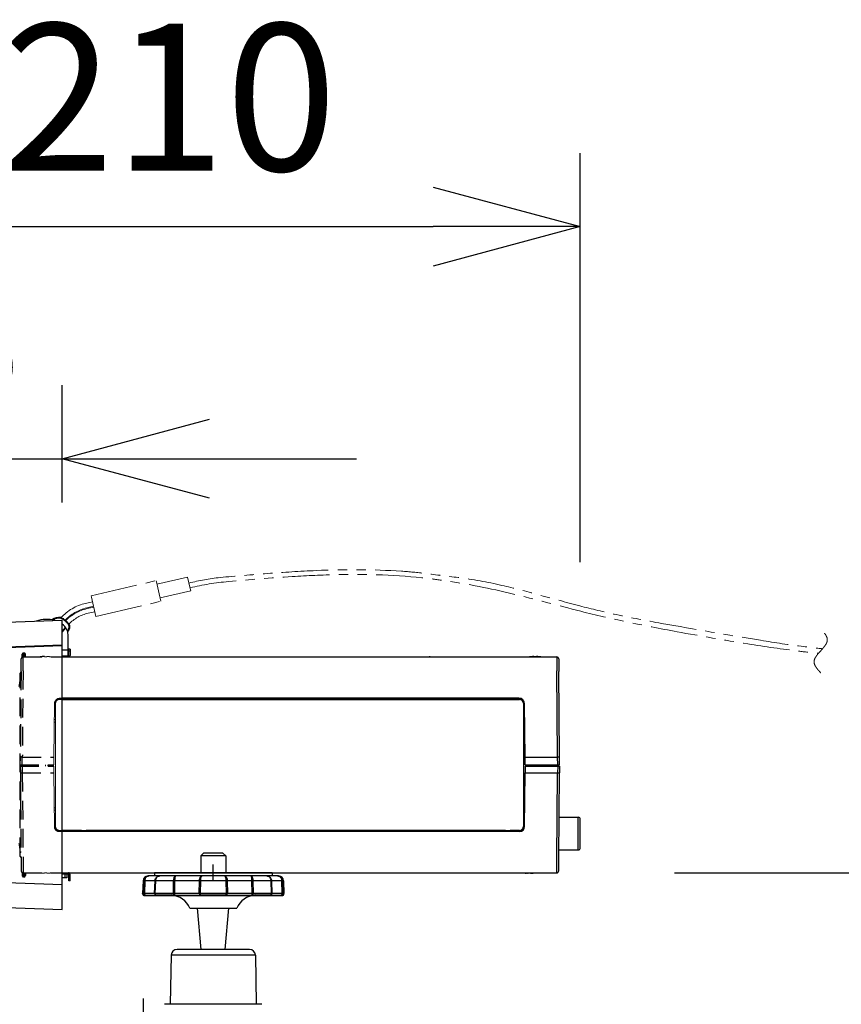
# Model space of a CAD drawing. Units: millimetres. Extents: x 131 to 270, y 5 to 119.
# Drawn here: x 200 to 214, y 90 to 107 of the extents above; entities that cross this region are included whole.
import ezdxf

# ---------------------------------------------------------------- set-up
doc = ezdxf.new("R2010")
doc.units = ezdxf.units.MM
doc.linetypes.add('HIDDEN2', pattern=[4.7625, 3.175, -1.5875])
doc.linetypes.add('PHANTOM2', pattern=[31.75, 15.875, -3.175, 3.175, -3.175, 3.175, -3.175])
doc.layers.add('GAIKEI', color=7, linetype='Continuous')
doc.layers.add('SUNPO', color=3, linetype='Continuous')
doc.styles.get("Standard").update_dxf_attribs({"font": 'monotxt.shx', "bigfont": 'bigfont.shx'})
doc.dimstyles.get("Standard").update_dxf_attribs({"dimscale": 0, "dimtxt": 2.5, "dimasz": 2.5, "dimexe": 1.25, "dimexo": 2, "dimtad": 1, "dimdec": 8, "dimtxsty": 'Standard', "dimblk": 'OPEN30', "dimcen": 2.5, "dimadec": 8, "dimazin": 2, "dimtfac": 1, "dimtdec": 8, "dimtmove": 0, "dimatfit": 3, "dimldrblk": 'OPEN30', "dimfxl": 0, "dimfrac": 2, "dimarcsym": 0})

# ---------------------------------------------------------------- blocks, each defined once
blk = doc.blocks.new('_Open30')
at = {"color": 0, "linetype": 'ByBlock', "lineweight": -2}
for p, q in [((-1, 0.2679), (0, 0)), ((0, 0), (-1, -0.2679)), ((0, 0), (-1, 0))]:
    blk.add_line(p, q, dxfattribs=at)
blk = doc.blocks.new('*D2')
at = {"layer": 'SUNPO', "color": 0, "lineweight": -2}
for p, q in [((202.227, 90.167), (202.227, 70.565)), ((219.553, 72.721), (219.553, 70.565)), ((204.727, 71.815), (217.053, 71.815))]:
    blk.add_line(p, q, dxfattribs=at)
at = {"layer": 'SUNPO', "color": 0, "lineweight": -2, "xscale": 2.5, "yscale": 2.5, "zscale": 2.5, "rotation": 180}
blk.add_blockref('_Open30', (202.227, 71.815), dxfattribs=at)
at = {"layer": 'SUNPO', "color": 0, "lineweight": -2, "xscale": 2.5, "yscale": 2.5, "zscale": 2.5}
blk.add_blockref('_Open30', (219.553, 71.815), dxfattribs=at)
at = {"layer": 'SUNPO', "color": 0, "insert": (210.89, 73.69), "char_height": 2.5, "attachment_point": 5}
blk.add_mtext('260', dxfattribs=at)
blk = doc.blocks.new('*D5')
at = {"layer": 'SUNPO', "color": 0, "lineweight": -2}
for p, q in [((195.706, 98.086), (195.706, 104.528)), ((209.653, 97.578), (209.653, 104.528)), ((198.206, 103.278), (207.153, 103.278))]:
    blk.add_line(p, q, dxfattribs=at)
at = {"layer": 'SUNPO', "color": 0, "lineweight": -2, "xscale": 2.5, "yscale": 2.5, "zscale": 2.5, "rotation": 180}
blk.add_blockref('_Open30', (195.706, 103.278), dxfattribs=at)
at = {"layer": 'SUNPO', "color": 0, "lineweight": -2, "xscale": 2.5, "yscale": 2.5, "zscale": 2.5}
blk.add_blockref('_Open30', (209.653, 103.278), dxfattribs=at)
at = {"layer": 'SUNPO', "color": 0, "insert": (202.679, 105.153), "char_height": 2.5, "attachment_point": 5}
blk.add_mtext('210', dxfattribs=at)
blk = doc.blocks.new('*D6')
at = {"layer": 'SUNPO', "color": 0, "lineweight": -2}
for p, q in [((211.253, 92.301), (230.153, 92.301)), ((228.903, 89.801), (228.903, 77.221)), ((221.553, 74.721), (230.153, 74.721))]:
    blk.add_line(p, q, dxfattribs=at)
at = {"layer": 'SUNPO', "color": 0, "lineweight": -2, "xscale": 2.5, "yscale": 2.5, "zscale": 2.5}
for p, rotation in [((228.903, 92.301), 90), ((228.903, 74.721), 270)]:
    blk.add_blockref('_Open30', p, dxfattribs=dict(at, rotation=rotation))
at = {"layer": 'SUNPO', "color": 0, "insert": (227.028, 83.511), "char_height": 2.5, "attachment_point": 5, "rotation": 90}
blk.add_mtext('264', dxfattribs=at)
blk = doc.blocks.new('*D7')
at = {"layer": 'SUNPO', "color": 0, "lineweight": -2}
for p, q in [((195.706, 97.952), (195.706, 100.586)), ((200.853, 98.591), (200.853, 100.586)), ((193.206, 99.336), (190.706, 99.336)), ((195.706, 99.336), (200.853, 99.336)), ((203.353, 99.336), (205.853, 99.336))]:
    blk.add_line(p, q, dxfattribs=at)
at = {"layer": 'SUNPO', "color": 0, "lineweight": -2, "xscale": 2.5, "yscale": 2.5, "zscale": 2.5}
blk.add_blockref('_Open30', (195.706, 99.336), dxfattribs=at)
at = {"layer": 'SUNPO', "color": 0, "lineweight": -2, "xscale": 2.5, "yscale": 2.5, "zscale": 2.5, "rotation": 180}
blk.add_blockref('_Open30', (200.853, 99.336), dxfattribs=at)
at = {"layer": 'SUNPO', "color": 0, "insert": (198.279, 101.211), "char_height": 2.5, "attachment_point": 5}
blk.add_mtext('78', dxfattribs=at)

msp = doc.modelspace()

# ---------------------------------------------------------------- linework, layer by layer
at = {"color": 1, "linetype": 'PHANTOM2', "lineweight": 0, "ltscale": 0.05}
for p, q in [((201.34435344, 97.00788183), (202.44836574, 97.26402774)), ((202.45334634, 97.24256438), (202.44836574, 97.26402774)), ((202.48904279, 97.08868817), (202.45334634, 97.24256438)), ((202.46192705, 97.20558311), (202.98145695, 97.32611948)), ((203.02157811, 97.15318378), (202.98145695, 97.32611948)), ((202.52972574, 96.91334231), (202.48904279, 97.08868817)), ((202.51616492, 96.97179292), (203.03570115, 97.09233199)), ((203.03570115, 97.09233199), (203.02157811, 97.15318378)), ((201.25094936, 96.87908845), (201.36793874, 96.90623189)), ((201.34933405, 96.98641846), (201.34435344, 97.00788183)), ((201.42571943, 96.6571961), (201.34933405, 96.98641846)), ((201.42571943, 96.6571961), (202.52972574, 96.91334231)), ((201.26903037, 96.80115809), (201.38601998, 96.82830144)), ((201.27612939, 96.78911699), (201.3890335, 96.81531312)), ((201.29421077, 96.7111867), (201.40711474, 96.73738267))]:
    msp.add_line(p, q, dxfattribs=at)
at = {"color": 1, "linetype": 'PHANTOM2', "lineweight": 0, "ltscale": 0.05, "flags": 128}
for points in [[(203.00525761, 97.22368083, -0.0351561584), (203.53385746, 97.31793542, -0.0026849261), (204.34158276, 97.38608115, -0.0084554149), (205.16681757, 97.43601146, -0.0278044647), (206.6133747, 97.42504892, -0.0158601399), (207.02293294, 97.38635918, 0.0046778671), (207.57713181, 97.31850175, -0.0243128768), (208.31958456, 97.18485955, -0.0113443958), (208.93475407, 97.02808816, 0.0026718117), (209.64241889, 96.83598533, 0.0115469028), (210.26407723, 96.68862848, 0.0087159773), (211.03343551, 96.53849988, 0.0029470567), (212.71588569, 96.25070153, 0.0090719605), (213.45070362, 96.14335242, 0.0059204643), (213.76729844, 96.10843304)], [(203.0243242, 97.14136126, -0.0399129741), (203.6773951, 97.24927692, -0.0071452257), (204.75959819, 97.33345385, -0.0101475556), (205.52791864, 97.36609999, -0.0342072875), (207.05814812, 97.30265778, -0.0091156022), (207.37188236, 97.26022644, -0.023688044), (208.49595667, 97.04163507, -0.0042159149), (209.66202133, 96.74399512, 0.0098333233), (210.43646677, 96.5653738, 0.0069402314), (211.29825345, 96.39642454, 0.0054083245), (212.49808206, 96.19008194, 0.0099174784), (213.38086607, 96.06401132, 0.0055471063), (213.69797682, 96.03024149)], [(213.73602065, 95.69826763, -0.0023852229), (213.71289239, 95.7241297, -0.0074033652), (213.69064979, 95.74999177, -0.0131984712), (213.67017847, 95.77585383, -0.02038366), (213.65236408, 95.8017159, -0.0296086339), (213.63809228, 95.82757797, -0.041176174), (213.6282487, 95.85344004, -0.0539051622), (213.62352065, 95.88576763, -0.0589926087), (213.62526426, 95.90516418, -0.0475755894), (213.63256161, 95.93102625, -0.0351187564), (213.64473001, 95.95688832, -0.024705496), (213.6608838, 95.98275039, -0.0165756275), (213.68013736, 96.00861246, -0.0101677004), (213.70160503, 96.03447452, -0.0048318171), (213.72440117, 96.06033659, 0), (213.73602065, 96.07326763, 0.0048318171), (213.77043627, 96.11206073, 0.0101677004), (213.79190394, 96.1379228, 0.0165756275), (213.81115749, 96.16378487, 0.024705496), (213.82731129, 96.18964694, 0.0351187564), (213.83947969, 96.21550901, 0.0475755894), (213.84677704, 96.24137108, 0.0589926087), (213.84852065, 96.26076763, 0.0539051622), (213.8437926, 96.29309521, 0.041176174), (213.83394902, 96.31895728, 0.0296086339), (213.81967722, 96.34481935, 0.02038366), (213.80186283, 96.37068142, 0.0131984712), (213.78139151, 96.39654349, 0.0074033652), (213.7591489, 96.42240556, 0.0023852229), (213.73602065, 96.44826763)]]:
    msp.add_lwpolyline(points, format="xyb", dxfattribs=at)
at = {"color": 1, "linetype": 'PHANTOM2', "lineweight": 0, "ltscale": 0.05}
for centre, radius, start, end in [((201.43778577, 96.07381131), 0.82666748, 103.062369288, 137.466084052), ((201.43778577, 96.07381131), 0.74666708, 103.062369288, 136.216545233), ((201.44488816, 96.06177099), 0.74666708, 103.06263491, 135.812063927), ((201.44488816, 96.06177099), 0.66666667, 103.06263491, 135.865098669)]:
    msp.add_arc(centre, radius, start, end, dxfattribs=at)
at = {"layer": 'GAIKEI', "color": 7, "linetype": 'Continuous'}
for p, q in [((197.35152467, 96.46889103), (200.8526884, 96.59115463)), ((200.8526884, 91.67771469), (200.8526884, 96.59115463)), ((200.9526884, 95.98776716), (200.9526884, 96.34704043)), ((195.73819153, 95.98555769), (200.8526884, 96.16416076)), ((200.98602174, 96.10110129), (200.96602254, 96.10110129)), ((200.96602254, 95.99443423), (200.96602254, 96.10110129)), ((200.98602174, 96.10110129), (200.98602174, 95.99443423)), ((200.8526884, 95.98776716), (200.95935547, 95.98776716)), ((200.8526884, 95.96776796), (200.95950153, 95.96776796)), ((200.95950153, 95.96776796), (209.25297934, 95.96776796)), ((209.28630861, 95.93472556), (209.28818847, 95.71943423)), ((209.30086747, 94.26660423), (209.28818847, 95.71943423)), ((209.30202107, 94.13443463), (209.30086747, 94.26660423)), ((209.28818847, 92.54943503), (209.30086747, 94.00226503)), ((209.30184607, 94.11443543), (209.30086747, 94.00226503)), ((209.28630861, 92.33414369), (209.28818847, 92.54943503)), ((195.73819153, 92.28331156), (200.8526884, 92.10470949)), ((200.8526884, 92.30110129), (200.95950153, 92.30110129)), ((200.95935547, 92.28110209), (200.8526884, 92.28110209)), ((200.9326892, 92.21443443), (200.8526884, 92.21443443)), ((200.9326892, 92.28110209), (200.9326892, 92.21443443)), ((200.95950153, 92.30110129), (209.25297934, 92.30110129)), ((200.96602254, 92.16776796), (200.96602254, 92.27443503)), ((200.98602174, 92.16776796), (200.96602254, 92.16776796)), ((200.98602174, 92.16776796), (200.98602174, 92.27443503)), ((197.35152467, 91.79997822), (200.8526884, 91.67771469))]:
    msp.add_line(p, q, dxfattribs=at)
at = {"layer": 'GAIKEI', "color": 1, "lineweight": 40}
for p, q in [((200.8526884, 96.51996824), (200.85537864, 96.52295424)), ((200.8526884, 96.40044973), (200.91178453, 96.46604266))]:
    msp.add_line(p, q, dxfattribs=at)
at = {"layer": 'GAIKEI', "color": 1, "linetype": 'Continuous'}
for p, q in [((200.8526884, 96.16987369), (197.35152467, 96.04790509)), ((200.8526884, 96.08776716), (200.9526884, 96.08776716)), ((200.98602174, 96.06776796), (200.96602254, 96.06776796)), ((200.88602174, 95.96776796), (200.88602174, 95.98776716)), ((207.10485514, 95.96774356), (207.08542354, 95.96776796)), ((207.10485514, 95.96774356), (207.73385494, 95.96774356)), ((207.73385494, 95.96774356), (207.75328654, 95.96776796)), ((208.79602134, 95.96867536), (208.79168581, 95.96776796)), ((208.79602134, 95.96867536), (208.79602134, 95.96822169)), ((208.86602047, 95.97489483), (208.86602047, 95.96822169)), ((208.90602294, 95.97489483), (208.90602294, 95.96822169)), ((208.98035767, 95.96776796), (208.97602214, 95.96867536)), ((208.97602214, 95.96867536), (208.97602214, 95.96822169)), ((209.25297934, 95.96776796), (209.25485714, 95.73443463)), ((209.26753414, 94.26776796), (209.25485714, 95.73443463)), ((208.60688961, 95.26776796), (200.8526884, 95.26776796)), ((201.1795398, 95.24934963), (200.8526884, 95.24934963)), ((200.8526884, 95.24776876), (208.61975787, 95.24776876)), ((200.97935467, 95.24934963), (200.97935467, 95.26776796)), ((201.08602174, 95.26776796), (201.08602174, 95.24934963)), ((201.17953774, 95.24934963), (201.1799182, 95.24818583)), ((201.1799182, 95.24818583), (201.25879187, 95.24818583)), ((201.25917234, 95.24934963), (201.25879187, 95.24818583)), ((203.50485714, 95.24934963), (201.25917234, 95.24934963)), ((203.50485714, 95.26776796), (203.50485714, 95.24934963)), ((203.50602087, 95.25051336), (203.50485714, 95.24934963)), ((203.50602087, 95.26776796), (203.50602087, 95.25051336)), ((203.6526884, 95.25051336), (203.50602087, 95.25051336)), ((203.6526884, 95.26776796), (203.6526884, 95.25051336)), ((203.6526884, 95.25051336), (203.65385214, 95.24934963)), ((203.65385214, 95.26776796), (203.65385214, 95.24934963)), ((206.16485881, 95.24934963), (203.65385214, 95.24934963)), ((206.16485881, 95.26776796), (206.16485881, 95.24934963)), ((206.16602047, 95.25051336), (206.16485881, 95.24934963)), ((206.16602047, 95.26776796), (206.16602047, 95.25051336)), ((206.31268801, 95.25051336), (206.16602047, 95.25051336)), ((206.31268801, 95.26776796), (206.31268801, 95.25051336)), ((206.31268801, 95.25051336), (206.31385174, 95.24934963)), ((206.31385174, 95.26776796), (206.31385174, 95.24934963)), ((208.37953981, 95.24934963), (206.31385174, 95.24934963)), ((208.37953774, 95.24934963), (208.37991821, 95.24818583)), ((208.37991821, 95.24818583), (208.45879187, 95.24818583)), ((208.45917234, 95.24934963), (208.45879187, 95.24818583)), ((208.62133054, 95.24934963), (208.45917234, 95.24934963)), ((208.62133054, 95.24934963), (208.61975787, 95.24776876)), ((208.68956787, 95.22402203), (208.67362954, 95.22402203)), ((208.68773881, 95.18282536), (208.68602174, 95.18109803)), ((208.68602174, 95.18109803), (208.68602174, 93.08777123)), ((208.71474894, 94.26776796), (208.70688554, 95.16864076)), ((208.71591267, 94.13443463), (208.71474894, 94.26776796)), ((208.71474894, 94.26776796), (209.26753414, 94.26776796)), ((209.26869787, 94.13443463), (209.26753414, 94.26776796)), ((208.70677161, 93.08701236), (208.71474894, 94.00110129)), ((208.71573767, 94.11443543), (208.71474894, 94.00110129)), ((208.71474894, 94.00110129), (209.26753414, 94.00110129)), ((208.71573767, 94.11443543), (209.30184607, 94.11443543)), ((208.71591267, 94.13443463), (209.30202107, 94.13443463)), ((208.81493407, 94.11441103), (208.81493407, 94.13443463)), ((208.81632974, 94.11438663), (208.81632974, 94.13443463)), ((208.81935507, 94.11443343), (208.81935507, 94.13179996)), ((208.86053341, 94.13443463), (208.86088334, 94.11443543)), ((209.08951294, 94.13443463), (209.08916501, 94.11443543)), ((209.09935381, 94.11443343), (209.09935381, 94.13443463)), ((209.16602047, 94.11438456), (209.16602047, 94.13443463)), ((209.19935381, 94.11438456), (209.19935381, 94.13443463)), ((209.20602294, 94.11443343), (209.20602294, 94.13443463)), ((209.25485714, 92.53443463), (209.26753414, 94.00110129)), ((209.26852494, 94.11443543), (209.26753414, 94.00110129)), ((209.29425534, 93.24443423), (209.61935507, 93.24443423)), ((209.61935507, 92.69110169), (209.61935507, 93.24443423)), ((209.65268841, 92.72443503), (209.65268841, 93.21110089)), ((200.8526884, 93.02110049), (208.61975787, 93.02110049)), ((201.17953774, 93.01951969), (200.8526884, 93.01951969)), ((208.62010781, 93.00110129), (200.8526884, 93.00110129)), ((201.17953774, 93.01951969), (201.1799182, 93.02068343)), ((201.1799182, 93.02068343), (201.25879187, 93.02068343)), ((201.25917234, 93.01951969), (201.25879187, 93.02068343)), ((203.50485714, 93.01951969), (201.25917034, 93.01951969)), ((203.50602087, 93.01835596), (203.50485714, 93.01951969)), ((203.50485714, 93.01951969), (203.50485714, 93.00110129)), ((203.50602087, 93.00110129), (203.50602087, 93.01835596)), ((203.6526884, 93.01835596), (203.50602087, 93.01835596)), ((203.6526884, 93.01835596), (203.65385214, 93.01951969)), ((203.6526884, 93.00110129), (203.6526884, 93.01835596)), ((203.65385214, 93.01951969), (203.65385214, 93.00110129)), ((206.16485881, 93.01951969), (203.65385214, 93.01951969)), ((206.16485881, 93.01951969), (206.16485881, 93.00110129)), ((206.16602047, 93.01835596), (206.16485881, 93.01951969)), ((206.16602047, 93.00110129), (206.16602047, 93.01835596)), ((206.31268801, 93.01835596), (206.16602047, 93.01835596)), ((206.31268801, 93.01835596), (206.31385174, 93.01951969)), ((206.31268801, 93.00110129), (206.31268801, 93.01835596)), ((206.31385174, 93.01951969), (206.31385174, 93.00110129)), ((208.37953774, 93.01951969), (206.31385174, 93.01951969)), ((208.37953774, 93.01951969), (208.37991821, 93.02068343)), ((208.37991821, 93.02068343), (208.45879187, 93.02068343)), ((208.45917234, 93.01951969), (208.45879187, 93.02068343)), ((208.62133054, 93.01951969), (208.45917034, 93.01951969)), ((208.62133054, 93.01951969), (208.61975787, 93.02110049)), ((208.69540081, 93.04484723), (208.67362954, 93.04484723)), ((208.68773881, 93.08604396), (208.68602174, 93.08777123)), ((209.28942547, 92.69110169), (209.61935507, 92.69110169)), ((209.25297934, 92.30110129), (209.25485714, 92.53443463)), ((200.8526884, 92.09899663), (197.35152467, 92.22096523)), ((200.89935587, 92.28110209), (200.89935587, 92.21443443)), ((200.98602174, 92.25503603), (200.96602254, 92.25503603)), ((200.98602174, 92.22522243), (200.96602254, 92.22522243)), ((200.98602174, 92.17128769), (200.96602254, 92.17128769)), ((208.69168581, 92.30110129), (208.69602134, 92.30019389)), ((208.69602134, 92.30019389), (208.69602134, 92.30064763)), ((208.73935627, 92.29397443), (208.72670167, 92.29547796)), ((208.76602047, 92.29397443), (208.76602047, 92.30064763)), ((208.80602294, 92.29397443), (208.80602294, 92.30064763)), ((208.83268714, 92.29397443), (208.84585854, 92.29554709)), ((208.87602214, 92.30019389), (208.88035767, 92.30110129)), ((208.87602214, 92.30019389), (208.87602214, 92.30064763)), ((200.85268227, 92.02802496), (200.8526884, 92.02682149))]:
    msp.add_line(p, q, dxfattribs=at)
at = {"layer": 'GAIKEI', "color": 1, "linetype": 'HIDDEN2', "ltscale": 0.1}
for p, q in [((200.17436113, 95.96383396), (200.17436113, 96.01443463)), ((200.22769446, 96.01443463), (200.17436113, 96.01443463)), ((200.19436113, 95.96776796), (200.19436113, 96.03443463)), ((200.20769446, 96.03443463), (200.19436113, 96.03443463)), ((200.20769446, 95.96776796), (200.20769446, 96.03443463)), ((200.22769446, 95.96776796), (200.22769446, 96.01443463)), ((200.15485986, 95.71943489), (200.15673873, 95.93472549)), ((200.18819193, 95.73443463), (200.19007073, 95.96776796)), ((200.19007073, 95.96776796), (200.8526884, 95.96776796)), ((200.48436113, 95.96867529), (200.48002533, 95.96776789)), ((200.48436113, 95.96867503), (200.48436113, 95.96822136)), ((200.1410278, 95.68776796), (200.1547836, 95.71069429)), ((200.1410278, 92.58110129), (200.1410278, 95.68776796)), ((200.15485986, 95.71943503), (200.1421812, 94.26660489)), ((200.18819193, 95.73443463), (200.17551326, 94.26776796)), ((200.1410278, 94.13443463), (200.1421812, 94.26660489)), ((200.1410278, 94.25688663), (200.14209626, 94.25688829)), ((200.17434973, 94.13443463), (200.17551326, 94.26776796)), ((200.17551326, 94.26776796), (200.71230093, 94.26776796)), ((200.1410278, 94.13443463), (200.71113733, 94.13443463)), ((200.1410278, 94.11443463), (200.14200666, 94.00226436)), ((200.1410278, 94.11443463), (200.71131186, 94.11443463)), ((200.1410278, 94.01198263), (200.14192173, 94.01198123)), ((200.14200666, 94.00226443), (200.15468533, 92.54943423)), ((200.17434973, 94.11443463), (200.17533873, 94.00110129)), ((200.17533873, 94.00110129), (200.1880174, 92.53443463)), ((200.17533873, 94.00110129), (200.71230093, 94.00110129)), ((200.22769446, 94.11443456), (200.22769446, 94.13443456)), ((200.27436113, 94.11443456), (200.27436113, 94.13443456)), ((200.29436113, 94.13443463), (200.29471026, 94.11443456)), ((200.29436113, 94.13443463), (200.29436113, 94.11443469)), ((200.1410278, 92.66287449), (200.15378046, 92.65312476)), ((200.1410278, 92.58110129), (200.15460646, 92.55847016)), ((200.15468533, 92.54943436), (200.15656413, 92.33414376)), ((200.1880174, 92.53443463), (200.1898962, 92.30110129)), ((200.17436113, 92.30494263), (200.17436113, 92.25443463)), ((200.17436113, 92.25443463), (200.22769446, 92.25443463)), ((200.1898962, 92.30110129), (200.8526884, 92.30110129)), ((200.19436113, 92.30110129), (200.19436113, 92.23443463)), ((200.20769446, 92.23443463), (200.19436113, 92.23443463)), ((200.20769446, 92.30110129), (200.20769446, 92.23443463)), ((200.22769446, 92.30110129), (200.22769446, 92.25443463))]:
    msp.add_line(p, q, dxfattribs=at)
at = {"layer": 'GAIKEI', "color": 1, "linetype": 'HIDDEN2', "lineweight": 0}
for p, q in [((200.55436113, 95.97489476), (200.55436113, 95.96822136)), ((200.59436113, 95.97489476), (200.59436113, 95.96822136)), ((200.66869693, 95.96776789), (200.66436113, 95.96867529)), ((200.66436113, 95.96867503), (200.66436113, 95.96822136)), ((200.1410278, 95.60599476), (200.1539562, 95.61587883)), ((200.73980193, 95.18233123), (200.7410278, 95.18109783)), ((200.73980193, 95.18233123), (200.73982086, 95.01857423)), ((200.7410278, 95.18109783), (200.7410278, 93.08777143)), ((200.7618522, 95.24901029), (200.80605606, 95.24901029)), ((200.8526884, 95.24934916), (200.76232726, 95.24934916)), ((200.80605606, 95.24901029), (200.80729133, 95.24776796)), ((200.80744753, 95.26695403), (200.8071402, 95.24934616)), ((200.80729133, 95.24776796), (200.8526884, 95.24776796)), ((200.8526884, 95.26776796), (200.82015893, 95.26776796)), ((200.72016273, 95.16864063), (200.71230093, 94.26776796)), ((200.73982086, 95.01857423), (200.71885313, 95.01857423)), ((200.7397022, 94.96499003), (200.73982086, 95.01857423)), ((200.7174788, 94.86109569), (200.73935813, 94.86109569)), ((200.71786626, 94.90549449), (200.73944786, 94.90549449)), ((200.7397022, 94.96499003), (200.71838546, 94.96499003)), ((200.73935813, 94.86109569), (200.73944786, 94.90549449)), ((200.73935813, 94.86109569), (200.73935813, 93.40777356)), ((200.7397022, 94.96499003), (200.73944786, 94.90549449)), ((200.71113733, 94.13443463), (200.71230093, 94.26776796)), ((200.56791206, 94.13443463), (200.56756293, 94.11443456)), ((200.61072, 94.13450003), (200.61071893, 94.11448043)), ((200.61211533, 94.11439283), (200.6121164, 94.13443456)), ((200.71131186, 94.11443463), (200.71230093, 94.00110129)), ((200.71230093, 94.00110129), (200.72027806, 93.08701169)), ((200.7174788, 93.40777356), (200.73935813, 93.40777356)), ((200.71786626, 93.36337476), (200.73944786, 93.36337476)), ((200.73935813, 93.40777356), (200.73944786, 93.36337476)), ((200.73944786, 93.36337476), (200.7397022, 93.30387923)), ((200.7397022, 93.30387923), (200.71838546, 93.30387923)), ((200.73982086, 93.25029503), (200.71885313, 93.25029503)), ((200.7397022, 93.30387923), (200.73982086, 93.25029503)), ((200.73982086, 93.25029503), (200.73980193, 93.08653803)), ((200.73980193, 93.08653803), (200.7410278, 93.08777143)), ((200.7530946, 93.01985896), (200.80605606, 93.01985896)), ((200.8526884, 93.01952009), (200.75352466, 93.01952009)), ((200.80605606, 93.01985896), (200.80729133, 93.02110129)), ((200.8526884, 93.00110129), (200.80694146, 93.00110129)), ((200.80729133, 93.02110129), (200.8526884, 93.02110129)), ((200.48002526, 92.30110136), (200.48436113, 92.30019396)), ((200.48436113, 92.30019423), (200.48436113, 92.30064789)), ((200.52769446, 92.29397449), (200.51504173, 92.29547703)), ((200.55436113, 92.29397449), (200.55436113, 92.30064789)), ((200.59436113, 92.29397449), (200.59436113, 92.30064789)), ((200.6210278, 92.29397449), (200.63419746, 92.29554616)), ((200.66436113, 92.30019396), (200.668697, 92.30110136)), ((200.66436113, 92.30019423), (200.66436113, 92.30064789))]:
    msp.add_line(p, q, dxfattribs=at)
at = {"layer": 'GAIKEI', "color": 1, "ltscale": 0.012374}
for p, q in [((203.2553536, 92.63443463), (203.20868827, 92.58776916)), ((203.58335654, 92.63443463), (203.630022, 92.58776916))]:
    msp.add_line(p, q, dxfattribs=at)
at = {"layer": 'GAIKEI', "color": 1, "ltscale": 0.0395}
msp.add_line((203.630022, 92.58776916), (203.20868827, 92.58776916), dxfattribs=at)
at = {"layer": 'GAIKEI', "color": 1, "ltscale": 0.05375}
for p, q in [((203.20868827, 92.58776916), (203.20868827, 92.30110129)), ((203.630022, 92.58776916), (203.630022, 92.30110129))]:
    msp.add_line(p, q, dxfattribs=at)
at = {"layer": 'GAIKEI', "color": 1, "ltscale": 0.03075}
msp.add_line((203.58335654, 92.63443463), (203.2553536, 92.63443463), dxfattribs=at)
at = {"layer": 'GAIKEI', "color": 3, "ltscale": 0.3}
msp.add_line((203.41935507, 92.15710939), (203.41935507, 92.44509319), dxfattribs=at)
at = {"layer": 'GAIKEI', "color": 1, "ltscale": 0.041196}
for p, q in [((202.2270232, 92.16734476), (202.21935507, 91.94776876)), ((204.61168707, 92.16734476), (204.61935507, 91.94776876))]:
    msp.add_line(p, q, dxfattribs=at)
at = {"layer": 'GAIKEI', "color": 1, "ltscale": 0.003804}
msp.add_line((204.61168707, 92.16734476), (202.2270232, 92.16734476), dxfattribs=at)
at = {"layer": 'GAIKEI', "color": 1, "ltscale": 0.041192}
for p, q in [((202.2401864, 91.94776876), (202.2473092, 92.16734476)), ((202.25540254, 92.16734476), (202.24833867, 91.94776876)), ((204.59037161, 91.94776876), (204.58330774, 92.16734476)), ((204.59140107, 92.16734476), (204.59852387, 91.94776876))]:
    msp.add_line(p, q, dxfattribs=at)
at = {"layer": 'GAIKEI', "color": 1, "ltscale": 0.003079}
msp.add_line((204.52840454, 92.24776876), (202.3103056, 92.24776876), dxfattribs=at)
at = {"layer": 'GAIKEI', "color": 1, "ltscale": 0.1875}
msp.add_line((204.41935507, 92.30110129), (202.41935507, 92.30110129), dxfattribs=at)
at = {"layer": 'GAIKEI', "color": 1, "ltscale": 0.01}
for p, q in [((202.41935507, 92.30110129), (202.41935507, 92.24776876)), ((204.41935507, 92.30110129), (204.41935507, 92.24776876))]:
    msp.add_line(p, q, dxfattribs=at)
at = {"layer": 'GAIKEI', "color": 1, "ltscale": 0.041195}
for p, q in [((202.42237427, 91.94776876), (202.42993867, 92.16734476)), ((202.43573294, 92.16734476), (202.42813814, 91.94776876)), ((204.41057214, 91.94776876), (204.40297734, 92.16734476)), ((204.4087716, 92.16734476), (204.41633587, 91.94776876))]:
    msp.add_line(p, q, dxfattribs=at)
at = {"layer": 'GAIKEI', "color": 1, "ltscale": 0.041173}
for p, q in [((202.74297574, 91.94776876), (202.74545374, 92.16734476)), ((202.76269414, 92.16734476), (202.76026694, 91.94776876)), ((204.0784432, 91.94776876), (204.07601614, 92.16734476)), ((204.09325654, 92.16734476), (204.09573454, 91.94776876))]:
    msp.add_line(p, q, dxfattribs=at)
at = {"layer": 'GAIKEI', "color": 1, "ltscale": 0.041176}
for p, q in [((203.18042894, 91.94776876), (203.18406054, 92.16734476)), ((203.2003488, 92.16734476), (203.19673147, 91.94776876)), ((203.6419788, 91.94776876), (203.63836147, 92.16734476)), ((203.65464974, 92.16734476), (203.65828334, 91.94776876))]:
    msp.add_line(p, q, dxfattribs=at)
at = {"layer": 'GAIKEI', "color": 1, "ltscale": 0.003906}
msp.add_line((204.61935507, 91.94776876), (202.21935507, 91.94776876), dxfattribs=at)
at = {"layer": 'GAIKEI', "color": 1, "ltscale": 0.000218}
for p, q in [((202.21939587, 91.94660503), (202.21935507, 91.94776876)), ((202.2401864, 91.94776876), (202.24022507, 91.94660503)), ((202.24837534, 91.94660503), (202.24833867, 91.94776876)), ((202.42237427, 91.94776876), (202.42241507, 91.94660503)), ((202.4281788, 91.94660503), (202.42813814, 91.94776876)), ((202.74297574, 91.94776876), (202.74299, 91.94660503)), ((202.7602772, 91.94660503), (202.76026907, 91.94776876)), ((203.18042694, 91.94776876), (203.18044934, 91.94660503)), ((203.19674974, 91.94660503), (203.19673147, 91.94776876)), ((203.6419788, 91.94776876), (203.64196054, 91.94660503)), ((203.65826094, 91.94660503), (203.65828334, 91.94776876)), ((204.0784412, 91.94776876), (204.07843307, 91.94660503)), ((204.09572027, 91.94660503), (204.09573454, 91.94776876)), ((204.41057214, 91.94776876), (204.41053347, 91.94660503)), ((204.4162952, 91.94660503), (204.41633587, 91.94776876)), ((204.59037161, 91.94776876), (204.59033494, 91.94660503)), ((204.59848521, 91.94660503), (204.59852387, 91.94776876)), ((204.61931441, 91.94660503), (204.61935507, 91.94776876))]:
    msp.add_line(p, q, dxfattribs=at)
at = {"layer": 'GAIKEI', "color": 1, "ltscale": 0.003905}
for p, q in [((202.21939587, 91.94660503), (202.24022507, 91.94660503)), ((204.59848521, 91.94660503), (204.61931441, 91.94660503))]:
    msp.add_line(p, q, dxfattribs=at)
at = {"layer": 'GAIKEI', "color": 1, "ltscale": 0.023241}
msp.add_line((202.42241507, 91.94660503), (202.24837534, 91.94660503), dxfattribs=at)
at = {"layer": 'GAIKEI', "color": 1, "ltscale": 0.003797}
msp.add_line((202.2527088, 91.91443543), (204.58600147, 91.91443543), dxfattribs=at)
at = {"layer": 'GAIKEI', "color": 1, "ltscale": 0.059029}
msp.add_line((202.42817667, 91.94660503), (202.742996, 91.94660503), dxfattribs=at)
at = {"layer": 'GAIKEI', "color": 1, "ltscale": 0.04226}
msp.add_line((203.18045134, 91.94660503), (202.7602772, 91.94660503), dxfattribs=at)
at = {"layer": 'GAIKEI', "color": 1, "ltscale": 0.083479}
msp.add_line((203.19674774, 91.94660503), (203.64196667, 91.94660503), dxfattribs=at)
at = {"layer": 'GAIKEI', "color": 1, "ltscale": 0.036522}
msp.add_line((204.0784372, 91.94660503), (203.65826094, 91.94660503), dxfattribs=at)
at = {"layer": 'GAIKEI', "color": 1, "ltscale": 0.059028}
msp.add_line((204.09571827, 91.94660503), (204.41053347, 91.94660503), dxfattribs=at)
at = {"layer": 'GAIKEI', "color": 1, "ltscale": 0.009391}
msp.add_line((204.59033894, 91.94660503), (204.4162952, 91.94660503), dxfattribs=at)
at = {"layer": 'GAIKEI', "color": 1, "ltscale": 0.103701}
msp.add_line((203.01935507, 91.70110129), (203.81935507, 91.70110129), dxfattribs=at)
at = {"layer": 'GAIKEI', "color": 1, "ltscale": 0.131783}
for p, q in [((203.2158436, 91.00110129), (203.1526884, 91.70110129)), ((203.62286667, 91.00110129), (203.68602174, 91.70110129))]:
    msp.add_line(p, q, dxfattribs=at)
at = {"layer": 'GAIKEI', "color": 7}
for p, q in [((204.03463627, 91.00110129), (202.804074, 91.00110129)), ((202.70408814, 90.90284689), (202.68951294, 90.06776796)), ((204.134622, 90.90284689), (204.1491972, 90.06776796)), ((204.24602134, 90.06776796), (202.5926888, 90.06776796))]:
    msp.add_line(p, q, dxfattribs=at)
at = {"layer": 'GAIKEI', "color": 1, "ltscale": 0.134113}
msp.add_line((204.134622, 90.90284689), (202.70408814, 90.90284689), dxfattribs=at)
at = {"layer": 'GAIKEI', "color": 1, "lineweight": 40}
for points in [[(200.9006541, 96.5890175, 0.0394136068), (200.84275676, 96.62550672, 0.0083932499), (200.82860184, 96.63267572)], [(200.96620388, 96.52644465, 0.0437301686), (200.92296887, 96.57101015, 0.0182666089), (200.9006541, 96.5890175)]]:
    msp.add_lwpolyline(points, format="xyb", dxfattribs=at)
at = {"layer": 'GAIKEI', "color": 1, "linetype": 'HIDDEN2', "ltscale": 0.1}
for points in [[(200.52769446, 95.97489473, -0.0093850269), (200.53701823, 95.9756911, -0.007218818), (200.54238758, 95.97596683, -0.0080395032), (200.54627959, 95.97604525, -0.0073543407), (200.54857016, 95.97602031, -0.0137241522), (200.55102398, 95.97589295, -0.0152890411), (200.5523652, 95.9757417, -0.0206500352), (200.55319579, 95.975586)], [(200.55436113, 95.97489473, 0.1755815369), (200.55428508, 95.9750969, 0.0850146629), (200.55411116, 95.9752488, 0.0500833385), (200.55379285, 95.97540645, 0.0369478723), (200.55317598, 95.97559072, 0.0211024675), (200.55225402, 95.97575989, 0.017230195), (200.5508422, 95.97591097, 0.00999034), (200.5492458, 95.9759986, 0.0089608327), (200.54670946, 95.97604562, 0.0066299627), (200.54387951, 95.97601135, 0.0057404765), (200.54041869, 95.97588411, 0.0094582889), (200.53239084, 95.97534063, 0.0045765168), (200.52769446, 95.97489434)]]:
    msp.add_lwpolyline(points, format="xyb", dxfattribs=at)
at = {"layer": 'GAIKEI', "color": 1, "linetype": 'HIDDEN2', "lineweight": 0}
for points in [[(200.59436113, 95.97489473, -0.1755815392), (200.59443718, 95.9750969, -0.0850146627), (200.5946111, 95.9752488, -0.050083338), (200.59492941, 95.97540645, -0.0369478719), (200.59554628, 95.97559072, -0.0211024664), (200.59646824, 95.97575989, -0.017230195), (200.59788006, 95.97591097, -0.0099903398), (200.59947646, 95.9759986, -0.0089608329), (200.6020128, 95.97604562, -0.0066299628), (200.60484275, 95.97601135, -0.0057404766), (200.60830357, 95.97588411, -0.009458289), (200.61633142, 95.97534063, -0.0045765168), (200.6210278, 95.97489434)], [(200.6210278, 95.97489473, 0.009385021), (200.61170404, 95.9756911, 0.0072188119), (200.60633469, 95.97596683, 0.0080394913), (200.60244268, 95.97604525, 0.0073543197), (200.60015211, 95.97602031, 0.0137241086), (200.59769829, 95.97589295, 0.0152889582), (200.59635707, 95.9757417, 0.0206498344), (200.59552648, 95.975586)], [(200.55436113, 92.29397452, -0.1755815391), (200.55428508, 92.29377235, -0.0850146627), (200.55411116, 92.29362045, -0.0500833381), (200.55379285, 92.2934628, -0.0369478719), (200.55317598, 92.29327854, -0.0211024664), (200.55225402, 92.29310936, -0.017230195), (200.5508422, 92.29295828, -0.0099903399), (200.5492458, 92.29287065, -0.0089608329), (200.54670946, 92.29282363, -0.0066299628), (200.54387951, 92.2928579, -0.0057404766), (200.54041869, 92.29298514, -0.0094582889), (200.53239084, 92.29352863, -0.0045765168), (200.52769446, 92.29397491)], [(200.54654957, 92.29282366, 0.0064065504), (200.54850858, 92.29284763, 0.0081592532), (200.55016819, 92.29291722, 0.0151860904), (200.55192495, 92.29306947, 0.011915813), (200.55265875, 92.29317538, 0.0274655025), (200.55346544, 92.29335351, 0.0299469535), (200.55386274, 92.29349126, 0.0394513525), (200.55410304, 92.2936148, 0.0813451099), (200.55428232, 92.29376869, 0.102314277), (200.55435089, 92.29389871, 0.0668617134), (200.55436113, 92.29397491)], [(200.59436113, 92.29397452, 0.1755815369), (200.59443718, 92.29377235, 0.0850146627), (200.5946111, 92.29362045, 0.0500833384), (200.59492941, 92.2934628, 0.0369478723), (200.59554628, 92.29327854, 0.0211024675), (200.59646824, 92.29310936, 0.017230195), (200.59788006, 92.29295828, 0.0099903399), (200.59947646, 92.29287065, 0.0089608327), (200.6020128, 92.29282363, 0.0066299627), (200.60484275, 92.2928579, 0.0057404765), (200.60830357, 92.29298514, 0.0094582889), (200.61633142, 92.29352863, 0.0045765168), (200.6210278, 92.29397491)]]:
    msp.add_lwpolyline(points, format="xyb", dxfattribs=at)
at = {"layer": 'GAIKEI', "color": 1, "linetype": 'Continuous'}
for points in [[(208.83935627, 95.97489483), (208.84930294, 95.97573103), (208.85877361, 95.97604436), (208.86485674, 95.97558656)], [(208.86602047, 95.97489483), (208.86600014, 95.97500469), (208.86586181, 95.97518169), (208.86565021, 95.97531803), (208.86508054, 95.97552963), (208.86356281, 95.97580629), (208.86006954, 95.97602396), (208.84554114, 95.97546449), (208.83935627, 95.97489483)], [(208.90602294, 95.97489483), (208.90604327, 95.97500469), (208.90618161, 95.97518169), (208.90639321, 95.97531803), (208.90696287, 95.97552963), (208.90848061, 95.97580629), (208.91197387, 95.97602396), (208.92650227, 95.97546449), (208.93268714, 95.97489483)], [(208.93268714, 95.97489483), (208.92274047, 95.97573103), (208.91326987, 95.97604436), (208.90718667, 95.97558656)], [(208.76602047, 92.29397443), (208.76600014, 92.29386456), (208.76586181, 92.29368756), (208.76565021, 92.29355123), (208.76508054, 92.29333969), (208.76356281, 92.29306296), (208.76006954, 92.29284529), (208.74554114, 92.29340476), (208.73935627, 92.29397443)], [(208.75821001, 92.29282289), (208.76314367, 92.29302023), (208.76519447, 92.29337423), (208.76569907, 92.29357769), (208.76588421, 92.29370589), (208.76600421, 92.29387269), (208.76602047, 92.29397443)], [(208.80602294, 92.29397443), (208.80604327, 92.29386456), (208.80618161, 92.29368756), (208.80639321, 92.29355123), (208.80696287, 92.29333969), (208.80848061, 92.29306296), (208.81197387, 92.29284529), (208.82650227, 92.29340476), (208.83268714, 92.29397443)]]:
    msp.add_lwpolyline(points, dxfattribs=at)
at = {"layer": 'GAIKEI', "color": 1}
for points in [[(202.2473092, 92.16734476), (202.2487456, 92.18050796), (202.2521432, 92.19325009), (202.26080614, 92.21101943), (202.27309454, 92.22597503), (202.28253054, 92.23370423), (202.2975676, 92.24192556), (202.31496667, 92.24683689), (202.32672814, 92.24776876)], [(202.32672814, 92.24776876), (202.31600627, 92.24684103), (202.30594574, 92.24420023), (202.29596854, 92.23971009), (202.2862028, 92.23314876), (202.27744027, 92.22484796), (202.2700224, 92.21518809), (202.26400227, 92.20432383), (202.25951014, 92.19254823), (202.2566232, 92.18010716), (202.25540254, 92.16734476)], [(202.42993867, 92.16734476), (202.4313852, 92.18022716), (202.43478067, 92.19269063), (202.4400908, 92.20456196), (202.4471892, 92.21548116), (202.45588054, 92.22514089), (202.46590667, 92.23327903), (202.47634774, 92.23939876), (202.48753547, 92.24390716), (202.49992147, 92.24682063), (202.51229134, 92.24776876)], [(202.51229134, 92.24776876), (202.50019414, 92.24669249), (202.48837974, 92.24352676), (202.47171307, 92.23502049), (202.45744507, 92.22252663), (202.44694094, 92.20781516), (202.43984054, 92.19143943), (202.4370736, 92.18016823), (202.43573294, 92.16734476)], [(202.74545374, 92.16734476), (202.74725227, 92.19099383), (202.7527292, 92.21523289), (202.75645227, 92.22493343), (202.7608204, 92.23316503), (202.76804494, 92.24202329), (202.77620734, 92.24695689), (202.78121227, 92.24776876)], [(202.78121014, 92.24776876), (202.77783494, 92.24649916), (202.77539347, 92.24386249), (202.77276494, 92.23917089), (202.76807134, 92.22416636), (202.76477134, 92.20379489), (202.76269414, 92.16734476)], [(203.18406054, 92.16734476), (203.1867644, 92.19272316), (203.18970827, 92.20457409), (203.19370614, 92.21562756), (203.1985076, 92.22524676), (203.20414107, 92.23350276), (203.209858, 92.23955743), (203.21607147, 92.24407196), (203.22255947, 92.24683289), (203.22920014, 92.24776876)], [(203.22920014, 92.24776876), (203.22322267, 92.24585223), (203.21752814, 92.24035903), (203.21347334, 92.23392596), (203.20989467, 92.22594463), (203.20444627, 92.20681409), (203.201246, 92.18490249), (203.2003488, 92.16734476)], [(203.60951014, 92.24776876), (203.61653534, 92.24669849), (203.6235136, 92.24350436), (203.6301116, 92.23834489), (203.63625174, 92.23129129), (203.6416044, 92.22274023), (203.64781787, 92.20824636), (203.65213707, 92.19175876), (203.65464974, 92.16734476)], [(203.63836147, 92.16734476), (203.636628, 92.19261529), (203.63219694, 92.21547303), (203.625536, 92.23337463), (203.62182507, 92.23954529), (203.61777227, 92.24414116), (203.6136992, 92.24684916), (203.60951014, 92.24776876)], [(204.07601614, 92.16734476), (204.07498454, 92.19273129), (204.0722848, 92.21567849), (204.06809574, 92.23358409), (204.0631132, 92.24413916), (204.0594348, 92.24736183), (204.057498, 92.24776876)], [(204.057498, 92.24776876), (204.06296267, 92.24682063), (204.06812627, 92.24411476), (204.07319214, 92.23952903), (204.07803427, 92.23295956), (204.08229454, 92.22485609), (204.0859404, 92.21536716), (204.09114867, 92.19305676), (204.09325654, 92.16734476)], [(204.40297734, 92.16734476), (204.400068, 92.18730116), (204.39278454, 92.20595556), (204.38574507, 92.21706196), (204.37732427, 92.22662209), (204.36880987, 92.23375503), (204.3598784, 92.23930116), (204.34394014, 92.24550636), (204.32641894, 92.24776876)], [(204.32641894, 92.24776876), (204.33867067, 92.24684103), (204.35026134, 92.24419209), (204.361746, 92.23969983), (204.37300707, 92.23314063), (204.38319387, 92.22479503), (204.39182214, 92.21508636), (204.39881067, 92.20420383), (204.4040536, 92.19234063), (204.40736374, 92.18001556), (204.4087716, 92.16734476)], [(204.58330774, 92.16734476), (204.58100067, 92.18574889), (204.5752348, 92.20315809), (204.56962774, 92.21371516), (204.56267174, 92.22324476), (204.5543568, 92.23159436), (204.54494107, 92.23839369), (204.53619067, 92.24282889), (204.52738334, 92.24579929), (204.511982, 92.24776876)], [(204.511982, 92.24776876), (204.52394907, 92.24682476), (204.53541547, 92.24407809), (204.5466216, 92.23946383), (204.55737187, 92.23288023), (204.56703987, 92.22457943), (204.57524507, 92.21491956), (204.58191214, 92.20406956), (204.58689667, 92.19227556), (204.59006027, 92.17997489), (204.59140107, 92.16734476)], [(202.742996, 91.94660503), (202.7451892, 91.93210303), (202.7476876, 91.92570649), (202.7510568, 91.92038836), (202.75609427, 91.91599383), (202.76177054, 91.91443543)]]:
    msp.add_lwpolyline(points, dxfattribs=at)
at = {"layer": 'GAIKEI', "color": 1, "lineweight": 40}
for centre, radius, start, end in [((200.81016224, 96.4055988), 0.22782438, 85.357527513, 123.069049963), ((200.87682156, 96.48229618), 0.09969096, 311.297274697, 26.286075959)]:
    msp.add_arc(centre, radius, start, end, dxfattribs=at)
at = {"layer": 'GAIKEI', "color": 1, "linetype": 'HIDDEN2', "ltscale": 0.1}
for centre, radius, start, end in [((200.19436113, 96.01443463), 0.02, 90, 180), ((200.20769446, 96.01443463), 0.02, 0, 90), ((200.19007073, 95.93443463), 0.03333333, 90, 179.5), ((200.57435646, 95.52783823), 0.44948473, 95.958734, 101.549758), ((200.57439073, 95.52764843), 0.44967753, 95.96056, 101.549193), ((199.47436113, 95.62983789), 0.66666667, 345.930132, 0), ((234.19354428, 94.02204923), 34.05597182, 178.645237, 179.18542), ((233.46379448, 94.23404989), 33.32611288, 180.810464, 181.340683), ((199.47436113, 92.63903136), 0.66666667, 0, 14.069868), ((200.1898962, 92.33443463), 0.03333333, 180.5, 270), ((200.19436113, 92.25443463), 0.02, 180, 270), ((200.20769446, 92.25443463), 0.02, 270, 0)]:
    msp.add_arc(centre, radius, start, end, dxfattribs=at)
at = {"layer": 'GAIKEI', "color": 1, "linetype": 'HIDDEN2', "lineweight": 0}
for centre, radius, start, end in [((200.5743622, 95.52776303), 0.4409122, 90.000136, 92.599994), ((200.57436006, 95.52776303), 0.4409122, 87.400006, 89.999864), ((200.5743658, 95.52783823), 0.44948473, 78.450242, 84.041266), ((200.57433153, 95.52764843), 0.44967753, 78.450807, 84.03944), ((200.82015893, 95.16776796), 0.1, 90, 179.5), ((200.80620833, 95.18266703), 0.0663696, 90.131562, 180.289745), ((200.80743973, 95.18141656), 0.06637667, 90.128176, 180.274953), ((200.80694146, 93.08776796), 0.08666667, 180.5, 270), ((200.80620833, 93.08620223), 0.0663696, 179.710255, 269.868438), ((200.80743973, 93.08745149), 0.06637587, 179.72403, 269.871851), ((200.57435646, 92.74103103), 0.44948473, 258.450242, 264.041266), ((200.5743622, 92.74110623), 0.4409122, 267.400006, 269.999864), ((200.57436006, 92.74110623), 0.4409122, 270.000136, 272.599994), ((200.60102013, 92.32713589), 0.03431287, 260.783186, 271.923925), ((200.5743658, 92.74103103), 0.44948473, 275.958734, 281.549758)]:
    msp.add_arc(centre, radius, start, end, dxfattribs=at)
at = {"layer": 'GAIKEI', "color": 7, "linetype": 'Continuous'}
for centre, radius, start, end in [((200.95935547, 95.99443423), 0.00666667, 269.999997, 0), ((200.95935547, 95.99443423), 0.02666667, 269.999997, 0), ((209.25297934, 95.93443463), 0.03333333, 0.5, 90.000003), ((209.25297934, 92.33443463), 0.03333333, 269.999997, 359.5), ((200.95935547, 92.27443503), 0.02666667, 0, 90.000003), ((200.95935547, 92.27443503), 0.00666667, 0, 90.000003)]:
    msp.add_arc(centre, radius, start, end, dxfattribs=at)
at = {"layer": 'GAIKEI', "color": 1, "linetype": 'Continuous'}
for centre, radius, start, end in [((208.88601561, 95.52783876), 0.44948473, 95.958735, 101.549757), ((208.88605221, 95.52764749), 0.44967753, 95.960558, 101.54919), ((208.88602374, 95.52776349), 0.4409122, 90.000139, 92.599996), ((208.88601967, 95.52776349), 0.4409122, 87.400009, 89.999866), ((208.88599121, 95.52764749), 0.44967753, 78.450808, 84.03944), ((208.88602781, 95.52783876), 0.44948473, 78.450241, 84.041264), ((201.21935507, 95.19443423), 0.06782973, 54.055452, 125.944385), ((201.21935507, 95.19443423), 0.06666667, 53.732374, 126.267631), ((208.41935507, 95.19443423), 0.06782973, 54.055452, 125.944385), ((208.41935507, 95.19443423), 0.06666667, 53.732374, 126.267631), ((208.60688961, 95.16776796), 0.1, 0.5, 90.000003), ((208.61960934, 95.18141749), 0.06637587, 359.72403, 89.871848), ((208.62133461, 95.18269516), 0.0666542, 38.31774, 90.003015), ((208.62074667, 95.18290469), 0.0669898, 359.932008, 37.864994), ((6505.97779122, 94.13443463), 6297.28985155, 179.990456000006, 180.009543999994), ((208.87268961, 94.06776796), 0.08333333, 126.870313, 132.555653), ((209.61935507, 93.21110089), 0.03333333, 0, 90.000003), ((201.21935507, 93.07443503), 0.06782973, 234.055451, 305.944384), ((201.21935507, 93.07443503), 0.06666667, 233.732369, 306.267626), ((208.41935507, 93.07443503), 0.06782973, 234.055451, 305.944384), ((208.41935507, 93.07443503), 0.06666667, 233.732369, 306.267626), ((208.61960934, 93.08745183), 0.06637587, 270.128152, 0.27597), ((208.62010781, 93.08776716), 0.08666667, 269.999997, 359.5), ((208.62133461, 93.08617416), 0.0666542, 269.996985, 321.68226), ((208.62074667, 93.08596456), 0.0669898, 322.135006, 0.067992), ((209.61935507, 92.72443503), 0.03333333, 269.999997, 0), ((208.78601561, 92.74103049), 0.44948473, 258.450243, 264.041265), ((208.78602374, 92.74110576), 0.4409122, 267.400004, 269.999861), ((208.78601967, 92.74110576), 0.4409122, 270.000134, 272.599991), ((208.81267981, 92.32713689), 0.03431287, 260.783183, 271.923925), ((208.78602781, 92.74103049), 0.44948473, 275.958736, 281.549759)]:
    msp.add_arc(centre, radius, start, end, dxfattribs=at)
at = {"layer": 'GAIKEI', "color": 1}
for centre, radius, start, end in [((202.3103056, 92.16443543), 0.08333333, 90.000003, 178.000003), ((204.52840454, 92.16443543), 0.08333333, 2, 90.000003), ((202.2527088, 91.94776876), 0.03333333, 181.999997, 269.999997), ((202.27328174, 91.94741476), 0.03302387, 181.40435, 269.441363), ((202.45571374, 91.94774836), 0.03331547, 181.965942, 269.968408), ((202.7083708, 91.58110209), 0.33333333, 21.100196, 90.000003), ((204.13033947, 91.58110209), 0.33333333, 90.000003, 158.899802), ((204.58600147, 91.94776876), 0.03333333, 269.999997, 358)]:
    msp.add_arc(centre, radius, start, end, dxfattribs=at)
at = {"layer": 'GAIKEI', "color": 7}
for centre, start, end in [((202.804074, 90.90110129), 90.000003, 178.999997), ((204.03463627, 90.90110129), 1, 90.000003)]:
    msp.add_arc(centre, 0.1, start, end, dxfattribs=at)
at = {"layer": 'GAIKEI', "color": 7, "linetype": 'Continuous'}
for start_param, end_param in [(4.3211535003, 5.202287354), (4.3211535003, 5.202287354), (3.1415926536, 3.8980629112), (3.1415926536, 3.8980629112)]:
    msp.add_ellipse((200.58602174, 96.34704043), major_axis=(-0.36666667, 0), ratio=0.707107, start_param=start_param, end_param=end_param, dxfattribs=at)
at = {"layer": 'GAIKEI', "color": 1, "linetype": 'HIDDEN2', "ltscale": 0.1}
for centre, major_axis, start_param, end_param in [((200.17551326, 94.26631396), (0.03333206, -0.00029088), 1.5711769709, 3.1415924461), ((200.17533873, 94.00255529), (-0.03333206, -0.00029088), 6.2831843758, 7.853600985)]:
    msp.add_ellipse(centre, major_axis=major_axis, ratio=0.043618, start_param=start_param, end_param=end_param, dxfattribs=at)
at = {"layer": 'GAIKEI', "color": 1, "linetype": 'Continuous'}
for centre, major_axis, start_param, end_param in [((209.26753414, 94.26631329), (-0.03333232, -0.00029093), 3.1415926536, 4.7120083342), ((209.26753414, 94.00255596), (-0.03333232, 0.00029093), 1.571176971, 3.1415924582)]:
    msp.add_ellipse(centre, major_axis=major_axis, ratio=0.043618, start_param=start_param, end_param=end_param, dxfattribs=at)
at = {"layer": 'GAIKEI', "color": 1}
for centre, major_axis, ratio, start_param, end_param in [((202.27295827, 91.94776876), (-0.03331706, -0.00108236), 0.016227, 0.1866798152, 0.7402755395), ((202.27295827, 91.94776876), (0, -0.03333333), 0.73799, 4.7472869721, 6.2831817325), ((202.45569547, 91.94776876), (-0.03331299, -0.00114746), 0.011472, 0.0447854909, 0.5983911049), ((202.45569547, 91.94776876), (0, -0.03333333), 0.826035, 4.7472863461, 6.2831801321), ((202.7617664, 91.94776876), (-0.03332926, -0.00038249), 0.03442, 0.9721437651, 1.5257394895), ((202.7617664, 91.94776876), (0, 0.03333333), 0.04463, 1.6057029118, 3.1415926536), ((203.20292854, 91.94776876), (0, 0.03333333), 0.674844, 1.6057029118, 3.1415926536), ((203.20292854, 91.94776876), (-0.03332926, -0.00054118), 0.032451, 0.8301176596, 1.3837232736), ((203.20292854, 91.94776876), (0, 0.03333333), 0.185511, 1.6057029118, 3.1415926536), ((203.63578174, 91.94776876), (0, 0.03333333), 0.674844, 3.1415926536, 4.6774823954), ((203.63578174, 91.94776876), (0, 0.03333333), 0.185511, 3.1415926536, 4.6774823953), ((203.63578174, 91.94776876), (-0.03332926, 0.00054118), 0.032451, 1.7580030572, 2.3115987815), ((204.07694387, 91.94776876), (0, 0.03333333), 0.04463, 3.1415926536, 4.6774823954), ((204.07694387, 91.94776876), (0, 0.03333333), 0.563657, 3.1415926536, 4.6774823953), ((204.07694387, 91.94776876), (-0.03332926, 0.00038249), 0.03442, 1.6159769517, 2.1695825657), ((204.3830148, 91.94776876), (0, 0.03333333), 0.999004, 3.1415926536, 4.6774823954), ((204.3830148, 91.94776876), (0, 0.03333333), 0.826009, 3.1415926536, 4.6774823953), ((204.3830148, 91.94776876), (-0.03331299, 0.00114746), 0.011472, 2.5432015484, 3.0969309502), ((204.56575, 91.94776876), (0, 0.03333333), 0.982642, 3.1415926536, 4.6774823953), ((204.56575, 91.94776876), (0, 0.03333333), 0.73796, 3.1415926536, 4.6774823954), ((204.56575, 91.94776876), (-0.03331706, 0.00108236), 0.016227, 2.4014409016, 2.9550465156)]:
    msp.add_ellipse(centre, major_axis=major_axis, ratio=ratio, start_param=start_param, end_param=end_param, dxfattribs=at)

# ---------------------------------------------------------------- dimensions: what is measured, and where the dimension line sits
at = {"layer": 'SUNPO'}
for base, p1, p2, text, picture, middle in [((209.65268841, 103.27802367), (195.70602193, 96.08557809), (209.65268841, 95.57776763), '210', '*D5', (202.67935517, 103.27802367)), ((200.8526884, 99.3357686), (195.70602193, 95.95224469), (200.8526884, 96.59115463), '78', '*D7', (198.27935517, 99.3357686))]:
    dim = msp.add_linear_dim(base=base, p1=p1, p2=p2, text=text, dimstyle='Standard', override={"dimscale": 1}, dxfattribs=at)
    dim.commit()
    dim.dimension.update_dxf_attribs({"geometry": picture, "text_midpoint": middle, "dimtype": 128})
at = {"layer": 'SUNPO', "color": 3}
dim = msp.add_linear_dim(base=(219.55268841, 71.81454847), p1=(202.2270232, 92.16734476), p2=(219.55268841, 74.72110248), text='260', dimstyle='Standard', override={"dimscale": 1}, dxfattribs=at)
dim.commit()
dim.dimension.update_dxf_attribs({"geometry": '*D2', "text_midpoint": (210.88985581, 71.81454847), "dimtype": 128})
dim = msp.add_linear_dim(base=(228.90259468, 74.72110248), p1=(209.25297934, 92.30110129), p2=(219.55268841, 74.72110248), angle=90, text='264', dimstyle='Standard', override={"dimscale": 1}, dxfattribs=at)
dim.commit()
dim.dimension.update_dxf_attribs({"geometry": '*D6', "text_midpoint": (228.90259468, 83.51110189), "dimtype": 128})

doc.saveas('drawing.dxf')
